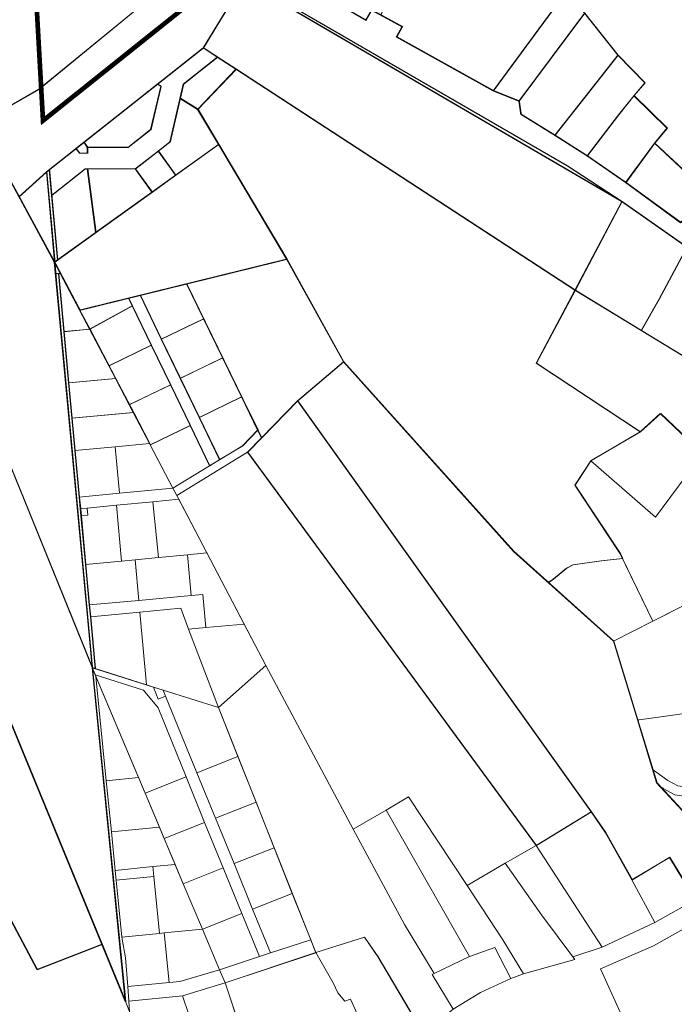
# Model space of a CAD drawing. Units: millimetres. Extents: x -511153 to 25189, y -6563528 to 13100.
# Drawn here: x 9985 to 10546, y 8750 to 9594 of the extents above; entities that cross this region are included whole.
import ezdxf

# ---------------------------------------------------------------- set-up
doc = ezdxf.new("R2010")
doc.units = ezdxf.units.MM
doc.linetypes.add('DASHED', pattern=[19.05, 12.7, -6.35])
doc.layers.add('DP.PLAN', color=172, linetype='DASHED')
doc.layers.add('Level 1', color=24, linetype='Continuous', lineweight=0)

msp = doc.modelspace()

# ---------------------------------------------------------------- linework, layer by layer
at = {"layer": 'DP.PLAN', "lineweight": 0, "ltscale": 0.008, "const_width": 4, "flags": 128}
msp.add_lwpolyline([(9993.99, 9655.59), (9991.07, 9628.32), (9997.99, 9624.86), (10004.53, 9507.34), (10161.53, 9632.78), (10174.74, 9657.98), (10111.88, 9686.3), (10044.78, 9730.89), (9993.99, 9655.59)], dxfattribs=at)
at = {"layer": 'Level 1', "color": 36, "linetype": 'Continuous', "lineweight": 0, "const_width": 1, "flags": 128}
for points in [[(9309.46, 9966.14), (9353.35, 9913.76), (9369.53, 9901.26), (9410.42, 9875.64), (9442.02, 9862.6), (9470.94, 9853.67), (9508.44, 9843.49), (9554.14, 9833.44), (9629.21, 9817.18), (9658.15, 9810.33), (9733.44, 9791.52), (9776.04, 9783.28), (9795.31, 9779.64), (9800.3, 9782.18), (9861.9, 9772.89), (9892, 9769.72), (9936.53, 9765.03), (9946.84, 9762.03), (10033.99, 9712.26), (10092.71, 9674.31), (10140.07, 9647.57), (10176.64, 9626.92), (10500.83, 9437.95), (10556.63, 9398.82)], [(9309.81, 9966.18), (9353.7, 9913.8), (9369.88, 9901.3), (9410.77, 9875.68), (9442.37, 9862.64), (9471.29, 9853.71), (9508.79, 9843.53), (9554.49, 9833.48), (9629.56, 9817.22), (9658.5, 9810.37), (9733.79, 9791.56), (9776.39, 9783.32), (9795.66, 9779.68), (9800.65, 9782.22), (9862.25, 9772.93), (9892.35, 9769.76), (9936.88, 9765.07), (9947.19, 9762.07), (10034.34, 9712.3), (10093.06, 9674.35), (10140.42, 9647.61), (10176.99, 9626.96), (10501.18, 9437.99), (10556.98, 9398.86)], [(10551.27, 9419.88), (10504.12, 9454.25), (10471.03, 9477.16), (10443.26, 9494.8), (10414.23, 9512.76), (10412.58, 9524.11), (10390.48, 9532.98), (10307.54, 9579.13), (10312.41, 9587.87), (10286.19, 9602.15), (10281.2, 9593.48), (10164.67, 9660.64)], [(10551.62, 9419.92), (10504.47, 9454.29), (10471.38, 9477.2), (10443.61, 9494.84), (10414.58, 9512.8), (10412.93, 9524.15), (10390.83, 9533.02), (10307.89, 9579.17), (10312.76, 9587.91), (10286.54, 9602.19), (10281.55, 9593.52), (10165.02, 9660.68)]]:
    msp.add_lwpolyline(points, dxfattribs=at)
at = {"layer": 'Level 1', "color": 36, "linetype": 'Continuous', "lineweight": 0, "flags": 128}
for points in [[(10164.67, 9660.64), (10281.2, 9593.48), (10286.19, 9602.15), (10294.43, 9611.33), (10299.7, 9608.45), (10293.97, 9597.91), (10312.41, 9587.87), (10307.54, 9579.13), (10390.48, 9532.98), (10453.58, 9618.85), (10383.3, 9710.13), (10387.98, 9713.27), (10336.54, 9789.89), (10259.56, 9732)], [(10165.02, 9660.68), (10281.55, 9593.52), (10286.54, 9602.19), (10294.78, 9611.37), (10300.05, 9608.49), (10294.32, 9597.95), (10312.76, 9587.91), (10307.89, 9579.17), (10390.83, 9533.02), (10453.93, 9618.89), (10383.65, 9710.17), (10388.33, 9713.31), (10336.89, 9789.93), (10259.91, 9732.04)], [(9542.37, 9640.48), (9999.34, 8779.6), (10054.98, 8801.24), (9708.91, 9642.54), (9689.58, 9648.05), (9599.27, 9673.84), (9593.24, 9668.29)], [(9758.78, 9628.31), (9708.86, 9642.75), (10075.12, 8752.26), (10046.57, 9038.46), (9937.12, 9307.82), (9829.16, 9573.68)], [(10136.63, 9645.53), (10001.07, 9534.31), (9949.75, 9504.93), (9983.85, 9442.07), (10007.43, 9463.35), (10141.91, 9569.68), (10176.64, 9626.91)], [(10176.64, 9626.92), (10141.91, 9569.68), (10460.65, 9362.03), (10500.83, 9437.95), (10453.98, 9468.48), (10204.92, 9612.78)], [(10176.99, 9626.96), (10142.26, 9569.72), (10461, 9362.07), (10501.18, 9437.99), (10454.33, 9468.52), (10205.27, 9612.82)], [(10453.58, 9618.85), (10390.48, 9532.98), (10412.58, 9524.11), (10468.88, 9599.47)], [(10453.93, 9618.89), (10390.83, 9533.02), (10412.93, 9524.15), (10469.23, 9599.51)], [(10497.3, 9563.48), (10468.88, 9599.47), (10412.58, 9524.11), (10414.23, 9512.76), (10443.26, 9494.8), (10473.29, 9532.84)], [(10497.65, 9563.52), (10469.23, 9599.51), (10412.93, 9524.15), (10414.58, 9512.8), (10443.61, 9494.84), (10473.64, 9532.88)], [(9930.73, 9540.01), (9829.16, 9573.68), (9937.12, 9307.82), (10046.57, 9038.46), (10014.23, 9386.06)], [(10141.91, 9569.68), (10102.58, 9538.58), (10105.48, 9536.77), (10096.8, 9499.72), (10077.25, 9484.43), (10042.5, 9484.44), (10042.5, 9479.43), (10035.83, 9479.43), (10032.73, 9483.36), (10009.77, 9465.2), (10011.78, 9443.2), (10040.54, 9465.94), (10042.49, 9465.94), (10083.61, 9465.93), (10103.31, 9481.32), (10113.33, 9489.15), (10121.96, 9526.47), (10124.75, 9538.5), (10153.98, 9561.82)], [(10520.61, 9539.64), (10497.3, 9563.48), (10473.29, 9532.84), (10443.26, 9494.8), (10471.03, 9477.16), (10497.85, 9512.35), (10511.02, 9528.75)], [(10520.96, 9539.68), (10497.65, 9563.52), (10473.64, 9532.88), (10443.61, 9494.84), (10471.38, 9477.2), (10498.2, 9512.39), (10511.37, 9528.79)], [(10153.98, 9561.82), (10124.75, 9538.5), (10121.96, 9526.47), (10137.08, 9517.03), (10169.97, 9551.4)], [(10154.33, 9561.86), (10125.1, 9538.54), (10122.31, 9526.51), (10137.43, 9517.07), (10170.32, 9551.44)], [(10213.41, 9388.55), (10262.18, 9300.6), (10407.96, 9138.13), (10431.73, 9116.74), (10437.79, 9111.29), (10441.94, 9114.22), (10453.47, 9123.65), (10458.69, 9126.51), (10483.01, 9129.87), (10501.34, 9132), (10499.33, 9136.12), (10460.62, 9194.89), (10474.32, 9215.86), (10516.54, 9240.69), (10427.3, 9299.43), (10460.65, 9362.03), (10169.97, 9551.4), (10137.08, 9517.03), (10155.02, 9487.04)], [(10213.76, 9388.59), (10262.53, 9300.64), (10408.31, 9138.17), (10432.08, 9116.78), (10438.14, 9111.33), (10442.29, 9114.26), (10453.82, 9123.69), (10459.04, 9126.55), (10483.36, 9129.91), (10501.69, 9132.04), (10499.68, 9136.16), (10460.97, 9194.93), (10474.67, 9215.9), (10516.89, 9240.73), (10427.65, 9299.47), (10461, 9362.07), (10170.32, 9551.44), (10137.43, 9517.07), (10155.37, 9487.08)], [(10102.58, 9538.58), (10039.58, 9488.77), (10042.5, 9484.44), (10077.25, 9484.43), (10096.8, 9499.72), (10105.48, 9536.77)], [(10102.93, 9538.62), (10039.93, 9488.81), (10042.85, 9484.48), (10077.6, 9484.47), (10097.15, 9499.76), (10105.83, 9536.81)], [(10121.96, 9526.47), (10113.33, 9489.15), (10103.31, 9481.32), (10118.19, 9460.57), (10155.02, 9487.04), (10137.08, 9517.03)], [(10122.31, 9526.51), (10113.68, 9489.19), (10103.66, 9481.36), (10118.54, 9460.61), (10155.37, 9487.08), (10137.43, 9517.07)], [(10471.03, 9477.16), (10504.12, 9454.25), (10528.71, 9488.1), (10539.51, 9500.85), (10511.02, 9528.75), (10497.85, 9512.35)], [(10471.38, 9477.2), (10504.47, 9454.29), (10529.06, 9488.14), (10539.86, 9500.89), (10511.37, 9528.79), (10498.2, 9512.39)], [(10039.58, 9488.77), (10032.73, 9483.36), (10035.83, 9479.43), (10042.5, 9479.43), (10042.5, 9484.44)], [(10039.93, 9488.81), (10033.08, 9483.4), (10036.18, 9479.47), (10042.85, 9479.47), (10042.85, 9484.48)], [(10573.09, 9446.75), (10528.71, 9488.1), (10504.12, 9454.25), (10551.27, 9419.88)], [(10573.44, 9446.79), (10529.06, 9488.14), (10504.47, 9454.29), (10551.62, 9419.92)], [(10014.23, 9386.06), (10035.97, 9344.86), (10127.46, 9367.39), (10213.41, 9388.55), (10155.02, 9487.04)], [(10103.31, 9481.32), (10083.61, 9465.93), (10097.93, 9446.02), (10118.19, 9460.57)], [(10103.66, 9481.36), (10083.96, 9465.97), (10098.28, 9446.06), (10118.54, 9460.61)], [(10007.43, 9463.35), (10014.47, 9386.05), (10016.83, 9387.74), (10011.78, 9443.2), (10009.77, 9465.2)], [(10011.78, 9443.2), (10016.83, 9387.74), (10049.67, 9411.34), (10042.49, 9465.94), (10040.54, 9465.94)], [(10083.61, 9465.93), (10042.49, 9465.94), (10049.67, 9411.34), (10097.93, 9446.02)], [(10083.96, 9465.97), (10042.84, 9465.98), (10050.02, 9411.38), (10098.28, 9446.06)], [(10500.83, 9437.95), (10460.65, 9362.02), (10517.36, 9327.37), (10532.46, 9354.13), (10556.63, 9398.82)], [(10501.18, 9437.99), (10461, 9362.06), (10517.71, 9327.41), (10532.81, 9354.17), (10556.98, 9398.86)], [(10532.46, 9354.13), (10517.36, 9327.37), (10600.55, 9276.85), (10614.71, 9330.96), (10618.83, 9356.5), (10598.67, 9370.31), (10556.63, 9398.82)], [(10532.81, 9354.17), (10517.71, 9327.41), (10600.9, 9276.89), (10615.06, 9331), (10619.18, 9356.54), (10599.02, 9370.35), (10556.98, 9398.86)], [(10014.27, 9386.03), (10015.23, 9376.08), (10017.72, 9376.31), (10019.3, 9376.45)], [(10127.46, 9367.39), (10191.86, 9235.39), (10222.71, 9267.02), (10262.18, 9300.6), (10213.41, 9388.55)], [(10127.81, 9367.43), (10192.21, 9235.43), (10223.06, 9267.06), (10262.53, 9300.64), (10213.76, 9388.59)], [(10015.23, 9376.08), (10046.61, 9038.39), (10049.28, 9037.58), (10045.14, 9082.07), (10044.17, 9092.24), (10040.95, 9126.9), (10037.07, 9168.66), (10036.5, 9174.6), (10035.57, 9184.57), (10031.84, 9224.63), (10029.26, 9252.25), (10026.44, 9282.58), (10022.34, 9326.44), (10017.72, 9376.31)], [(10015.58, 9376.12), (10046.96, 9038.43), (10049.63, 9037.62), (10045.49, 9082.11), (10044.52, 9092.28), (10041.3, 9126.94), (10037.42, 9168.7), (10036.85, 9174.64), (10035.92, 9184.61), (10032.19, 9224.67), (10029.61, 9252.29), (10026.79, 9282.62), (10022.69, 9326.48), (10018.07, 9376.35)], [(10017.72, 9376.31), (10022.34, 9326.44), (10044.5, 9328.49), (10035.86, 9344.93), (10019.3, 9376.45)], [(10018.07, 9376.35), (10022.69, 9326.48), (10044.85, 9328.53), (10036.21, 9344.97), (10019.65, 9376.49)], [(10087.73, 9357.61), (10105.9, 9320.06), (10142.02, 9337.54), (10127.46, 9367.39)], [(10088.08, 9357.65), (10106.25, 9320.1), (10142.37, 9337.58), (10127.81, 9367.43)], [(10517.37, 9327.37), (10460.65, 9362.03), (10427.3, 9299.43), (10516.54, 9240.69), (10533.8, 9256.21), (10567.84, 9223.9), (10570.02, 9221.66), (10586.78, 9211.22), (10586.58, 9209.35), (10600.55, 9276.85)], [(10517.72, 9327.41), (10461, 9362.07), (10427.65, 9299.47), (10516.89, 9240.73), (10534.15, 9256.25), (10568.19, 9223.94), (10570.37, 9221.7), (10587.13, 9211.26), (10586.93, 9209.39), (10600.9, 9276.89)], [(10035.9, 9344.84), (10044.5, 9328.49), (10080.93, 9348.69), (10077.8, 9355.16)], [(10036.25, 9344.88), (10044.85, 9328.53), (10081.28, 9348.73), (10078.15, 9355.2)], [(10077.8, 9355.16), (10080.93, 9348.69), (10097.34, 9314.78), (10113.72, 9280.95), (10130.62, 9246.01), (10147.33, 9211.48), (10155.9, 9216.72), (10138.39, 9252.92), (10122.17, 9286.44), (10105.9, 9320.06), (10087.73, 9357.61)], [(10078.15, 9355.2), (10081.28, 9348.73), (10097.69, 9314.82), (10114.07, 9280.99), (10130.97, 9246.05), (10147.68, 9211.52), (10156.25, 9216.76), (10138.74, 9252.96), (10122.52, 9286.48), (10106.25, 9320.1), (10088.08, 9357.65)], [(10044.5, 9328.49), (10060.87, 9297.13), (10097.34, 9314.78), (10080.93, 9348.69)], [(10044.85, 9328.53), (10061.22, 9297.17), (10097.69, 9314.82), (10081.28, 9348.73)], [(10105.9, 9320.06), (10122.17, 9286.44), (10158.4, 9303.98), (10142.02, 9337.54)], [(10106.25, 9320.1), (10122.52, 9286.48), (10158.75, 9304.02), (10142.37, 9337.58)], [(10022.34, 9326.44), (10026.44, 9282.58), (10066.57, 9286.2), (10044.5, 9328.49)], [(10022.69, 9326.48), (10026.79, 9282.62), (10066.92, 9286.24), (10044.85, 9328.53)], [(10060.87, 9297.13), (10066.57, 9286.2), (10078.36, 9263.84), (10113.72, 9280.95), (10097.34, 9314.78)], [(10061.22, 9297.17), (10066.92, 9286.24), (10078.71, 9263.88), (10114.07, 9280.99), (10097.69, 9314.82)], [(10122.17, 9286.44), (10138.39, 9252.92), (10174.73, 9270.5), (10158.4, 9303.98)], [(10122.52, 9286.48), (10138.74, 9252.96), (10175.08, 9270.54), (10158.75, 9304.02)], [(10262.18, 9300.6), (10222.71, 9267.02), (10474.55, 8914.88), (10486.89, 8896.97), (10509.51, 8856.44), (10541.73, 8875.83), (10563.82, 8839.41), (10596.37, 8857.88), (10598.22, 8858.92), (10574.59, 8892.14), (10530.65, 8939.78), (10514.2, 8993.58), (10493.56, 9061.08), (10407.96, 9138.14)], [(10262.53, 9300.64), (10223.06, 9267.06), (10474.9, 8914.92), (10487.24, 8897.01), (10509.86, 8856.48), (10542.08, 8875.87), (10564.17, 8839.45), (10596.72, 8857.92), (10598.57, 8858.96), (10574.94, 8892.18), (10531, 8939.82), (10514.55, 8993.62), (10493.91, 9061.12), (10408.31, 9138.18)], [(10026.44, 9282.58), (10029.26, 9252.25), (10081.93, 9257.08), (10066.57, 9286.2)], [(10026.79, 9282.62), (10029.61, 9252.29), (10082.28, 9257.12), (10066.92, 9286.24)], [(10078.36, 9263.84), (10081.93, 9257.08), (10095.81, 9230.5), (10096.37, 9229.44), (10130.62, 9246.01), (10113.72, 9280.95)], [(10078.71, 9263.88), (10082.28, 9257.12), (10096.16, 9230.54), (10096.72, 9229.48), (10130.97, 9246.05), (10114.07, 9280.99)], [(10138.39, 9252.92), (10155.9, 9216.72), (10175.45, 9228.68), (10188.57, 9242.13), (10174.73, 9270.5)], [(10138.74, 9252.96), (10156.25, 9216.76), (10175.8, 9228.72), (10188.92, 9242.17), (10175.08, 9270.54)], [(10222.71, 9267.02), (10191.86, 9235.39), (10179.89, 9223.12), (10427.28, 8886), (10474.55, 8914.88)], [(10223.06, 9267.06), (10192.21, 9235.43), (10180.24, 9223.16), (10427.63, 8886.04), (10474.9, 8914.92)], [(10029.26, 9252.25), (10031.84, 9224.63), (10066.43, 9227.81), (10095.81, 9230.5), (10081.93, 9257.08)], [(10533.8, 9256.21), (10516.54, 9240.69), (10474.32, 9215.86), (10527.37, 9169.44), (10529.62, 9167.47), (10570.02, 9221.66), (10567.84, 9223.9)], [(10096.37, 9229.44), (10115.93, 9192.28), (10147.33, 9211.48), (10130.62, 9246.01)], [(10115.93, 9192.28), (10119.22, 9186.02), (10179.89, 9223.12), (10191.86, 9235.39), (10188.57, 9242.13), (10175.45, 9228.68), (10155.9, 9216.72), (10147.33, 9211.48)], [(10031.84, 9224.63), (10035.57, 9184.57), (10070.13, 9187.88), (10066.43, 9227.8)], [(10066.43, 9227.81), (10070.13, 9187.88), (10115.93, 9192.28), (10095.81, 9230.5)], [(10195.69, 9040.32), (10270.59, 8900.03), (10298.64, 8916.23), (10317.78, 8927.75), (10368.11, 8851.66), (10400.91, 8870.75), (10427.28, 8886), (10179.89, 9223.12), (10119.36, 9186.09)], [(10499.33, 9136.12), (10527.46, 9078.34), (10570.4, 9099.91), (10588.45, 9105.89), (10583.97, 9132.19), (10582.57, 9151.01), (10583.13, 9174.4), (10585.27, 9197.36), (10586.77, 9211.21), (10570.01, 9221.65), (10529.63, 9167.47), (10474.32, 9215.86), (10460.62, 9194.89)], [(10035.57, 9184.57), (10036.5, 9174.6), (10042.44, 9175.17), (10067.45, 9177.62), (10098.61, 9180.66), (10120.89, 9182.84), (10119.22, 9186.02), (10115.93, 9192.28), (10070.13, 9187.88)], [(10036.5, 9174.6), (10037.07, 9168.66), (10043.01, 9169.23), (10042.44, 9175.17)], [(10037.07, 9168.66), (10040.95, 9126.9), (10071.8, 9129.78), (10067.45, 9177.62), (10042.44, 9175.17), (10043.01, 9169.23)], [(10067.45, 9177.62), (10071.8, 9129.78), (10083.51, 9130.8), (10103.52, 9132.77), (10098.61, 9180.66)], [(10098.61, 9180.66), (10103.52, 9132.77), (10128.35, 9135.22), (10145.03, 9136.89), (10120.89, 9182.84)], [(10083.51, 9130.79), (10086.73, 9096.08), (10131.6, 9100.27), (10128.35, 9135.22), (10103.52, 9132.77)], [(10128.35, 9135.22), (10131.6, 9100.27), (10141.57, 9101.12), (10144.22, 9072.92), (10177.04, 9075.69), (10145.03, 9136.89)], [(10040.95, 9126.89), (10044.18, 9092.23), (10086.73, 9096.08), (10083.51, 9130.79), (10071.8, 9129.78)], [(10437.79, 9111.29), (10440.29, 9109.04), (10493.57, 9061.08), (10527.46, 9078.34), (10501.34, 9132), (10483.01, 9129.87), (10458.69, 9126.51), (10453.47, 9123.65), (10441.94, 9114.22)], [(10044.17, 9092.24), (10045.14, 9082.07), (10087.5, 9086.02), (10122.57, 9089.38), (10129.41, 9071.37), (10144.22, 9072.92), (10141.57, 9101.12), (10131.6, 9100.27), (10086.73, 9096.08)], [(10493.56, 9061.08), (10514.2, 8993.58), (10515.58, 8993.78), (10579.48, 9002.66), (10573.32, 9034.25), (10607.54, 9041.72), (10605.54, 9047.42), (10571.62, 9040.02), (10556.18, 9092.76), (10527.46, 9078.34)], [(10045.14, 9082.07), (10049.28, 9037.58), (10093.29, 9023.68), (10087.5, 9086.02)], [(10087.5, 9086.02), (10093.29, 9023.68), (10099.15, 9021.79), (10107.54, 9019.14), (10155.02, 9004.17), (10129.41, 9071.37), (10122.57, 9089.38)], [(10129.41, 9071.37), (10155.02, 9004.17), (10195.69, 9040.29), (10177.04, 9075.69), (10144.22, 9072.92)], [(10154.98, 9004.2), (10238.46, 8794.38), (10280.33, 8807.54), (10291.99, 8790.54), (10330.66, 8724.91), (10356.23, 8745.75), (10338.14, 8775.31), (10339.87, 8776.25), (10314.41, 8818.12), (10270.59, 8900.03), (10195.69, 9040.32)], [(10046.58, 9038.45), (10075.2, 8752.28), (10078.61, 8743.77), (10078, 8752.51), (10077.13, 8764.99), (10075.4, 8789.69), (10072.13, 8807.41), (10067.27, 8856.17), (10066.42, 8864.63), (10063.13, 8897.68), (10058.76, 8941.46), (10049.84, 9030.85), (10049.17, 9032.44)], [(10099.15, 9021.79), (10046.61, 9038.39), (10049.14, 9032.4), (10090.74, 9019.05), (10103.15, 9004.13), (10127.15, 8944.72), (10143.09, 8905.72), (10159.03, 8866.72), (10174.97, 8827.72), (10190.11, 8790.7), (10199.63, 8793.84), (10184.27, 8831.42), (10168.32, 8870.41), (10152.38, 8909.41), (10136.44, 8948.41), (10109.69, 9013.87), (10103.41, 9011.31)], [(10049.14, 9032.4), (10092.04, 8930.76), (10127.15, 8944.72), (10103.15, 9004.13), (10090.74, 9019.05)], [(10049.84, 9030.85), (10058.76, 8941.46), (10086.42, 8944.22)], [(10099.15, 9021.79), (10103.41, 9011.31), (10109.69, 9013.87), (10107.54, 9019.14)], [(10107.54, 9019.14), (10109.69, 9013.87), (10136.44, 8948.41), (10171.62, 8962.39), (10155.03, 9004.14)], [(10540.38, 8941.59), (10548.88, 8937.22), (10571.28, 8933.9), (10581.06, 8931.34), (10586.07, 8929.37), (10602.7, 8943.54), (10592.99, 8968.27), (10579.48, 9002.66), (10515.58, 8993.78), (10514.2, 8993.58), (10527.18, 8951.14), (10530.13, 8949.01)], [(10171.62, 8962.39), (10136.44, 8948.41), (10152.38, 8909.41), (10187.18, 8923.24)], [(10058.76, 8941.46), (10063.13, 8897.68), (10104.34, 8901.79), (10092.06, 8930.86), (10086.42, 8944.22)], [(10127.15, 8944.72), (10092.04, 8930.76), (10108.43, 8891.94), (10143.09, 8905.72)], [(10533.48, 8936.71), (10574.59, 8892.14), (10598.22, 8858.92), (10600.14, 8859.93), (10645.89, 8884.05), (10616.68, 8905.17), (10601.89, 8914.54), (10578.58, 8923.72), (10569.68, 8926.05), (10546.4, 8929.51), (10536.19, 8934.76)], [(10187.18, 8923.24), (10152.38, 8909.41), (10168.32, 8870.41), (10202.74, 8884.09)], [(10317.78, 8927.75), (10298.64, 8916.23), (10370.33, 8790.78), (10392.05, 8798.45), (10405.65, 8771.9), (10416.49, 8775.83), (10398.91, 8805.05), (10368.11, 8851.66)], [(10270.59, 8900.03), (10314.41, 8818.12), (10339.87, 8776.25), (10370.33, 8790.78), (10298.64, 8916.23)], [(10474.55, 8914.88), (10427.28, 8886), (10483.86, 8798.96), (10529.02, 8819.91), (10509.51, 8856.44), (10486.89, 8896.97)], [(10143.09, 8905.72), (10108.43, 8891.94), (10124.82, 8853.12), (10159.03, 8866.72)], [(10063.13, 8897.68), (10066.42, 8864.63), (10098.71, 8867.85), (10117.83, 8869.75), (10108.45, 8892.04), (10104.34, 8901.79)], [(10202.74, 8884.09), (10168.32, 8870.41), (10184.27, 8831.42), (10218.29, 8844.94)], [(10400.91, 8870.75), (10432.04, 8826.56), (10458.82, 8790.61), (10483.86, 8798.96), (10427.28, 8886)], [(10541.73, 8875.83), (10509.51, 8856.44), (10529.02, 8819.91), (10563.82, 8839.41)], [(10066.42, 8864.63), (10067.27, 8856.17), (10099.55, 8859.39), (10098.71, 8867.85)], [(10098.71, 8867.85), (10099.55, 8859.39), (10104.41, 8810.63), (10108.41, 8811.03), (10141.24, 8814.38), (10124.8, 8853.21), (10117.83, 8869.75)], [(10159.03, 8866.72), (10124.82, 8853.12), (10141.2, 8814.3), (10174.97, 8827.72)], [(10368.11, 8851.66), (10398.91, 8805.05), (10416.49, 8775.83), (10460.68, 8788.11), (10432.04, 8826.56), (10400.91, 8870.75)], [(10067.27, 8856.17), (10072.13, 8807.41), (10104.41, 8810.63), (10099.55, 8859.39)], [(10218.29, 8844.94), (10184.27, 8831.42), (10199.63, 8793.84), (10234.09, 8805.2)], [(10482.54, 8780.27), (10584.89, 8554.85), (10683.44, 8590.89), (10641.42, 8718.97), (10592.66, 8836.32), (10527.99, 8800.05)], [(10174.97, 8827.72), (10141.2, 8814.3), (10155.93, 8779.42), (10190.11, 8790.7)], [(10108.41, 8811.03), (10112.65, 8768.53), (10121.78, 8769.44), (10155.93, 8779.48), (10141.24, 8814.38)], [(10072.13, 8807.41), (10075.4, 8789.69), (10077.13, 8764.99), (10112.65, 8768.53), (10108.41, 8811.03), (10104.41, 8810.63)], [(10234.09, 8805.2), (10199.63, 8793.84), (10190.11, 8790.7), (10155.93, 8779.42), (10160.58, 8768.39), (10238.47, 8794.09)], [(10263.34, 8752.42), (10268.33, 8754.32), (10295.86, 8693.07), (10330.62, 8724.69), (10291.96, 8790.31), (10280.31, 8807.31), (10238.44, 8794.16), (10253.44, 8768.34), (10257.24, 8759.79)], [(10338.14, 8775.31), (10356.23, 8745.75), (10379.75, 8760.06), (10405.65, 8771.9), (10392.05, 8798.45), (10370.33, 8790.78), (10339.87, 8776.25)], [(10216.09, 8643.31), (10226.32, 8645.87), (10269.23, 8668.66), (10295.86, 8693.07), (10268.33, 8754.32), (10263.34, 8752.42), (10257.24, 8759.79), (10253.44, 8768.34), (10238.44, 8794.16), (10160.58, 8768.39), (10201.69, 8644.84)], [(10077.13, 8764.99), (10078, 8752.51), (10124.28, 8757.13), (10160.58, 8768.39), (10155.93, 8779.48), (10121.78, 8769.44), (10112.65, 8768.53)], [(10124.28, 8757.13), (10134.96, 8725.03), (10158.22, 8713.04), (10176.93, 8719.26), (10160.58, 8768.39)], [(10078, 8752.51), (10078.61, 8743.77), (10086.88, 8723.69), (10090.21, 8720.57), (10134.96, 8725.03), (10124.28, 8757.13)]]:
    msp.add_lwpolyline(points, close=True, dxfattribs=at)
at = {"layer": 'Level 1', "color": 36, "linetype": 'Continuous', "lineweight": 0, "const_width": 1, "flags": 128}
for points in [[(9542.72, 9640.52), (9999.69, 8779.64), (10055.33, 8801.28), (9709.26, 9642.58), (9689.93, 9648.09), (9599.62, 9673.88), (9593.59, 9668.33)], [(9759.13, 9628.35), (9709.21, 9642.79), (10075.47, 8752.3), (10046.92, 9038.5), (9937.47, 9307.86), (9829.51, 9573.72)], [(10136.98, 9645.57), (10001.42, 9534.35), (9950.1, 9504.97), (9984.2, 9442.11), (10007.78, 9463.39), (10142.26, 9569.72), (10176.99, 9626.95)], [(9931.08, 9540.05), (9829.51, 9573.72), (9937.47, 9307.86), (10046.92, 9038.5), (10014.58, 9386.1)], [(10142.26, 9569.72), (10102.93, 9538.62), (10105.83, 9536.81), (10097.15, 9499.76), (10077.6, 9484.47), (10042.85, 9484.48), (10042.85, 9479.47), (10036.18, 9479.47), (10033.08, 9483.4), (10010.12, 9465.24), (10012.13, 9443.24), (10040.89, 9465.98), (10042.84, 9465.98), (10083.96, 9465.97), (10103.66, 9481.36), (10113.68, 9489.19), (10122.31, 9526.51), (10125.1, 9538.54), (10154.33, 9561.86)], [(10014.58, 9386.1), (10036.32, 9344.9), (10127.81, 9367.43), (10213.76, 9388.59), (10155.37, 9487.08)], [(10007.78, 9463.39), (10014.82, 9386.09), (10017.18, 9387.78), (10012.13, 9443.24), (10010.12, 9465.24)], [(10012.13, 9443.24), (10017.18, 9387.78), (10050.02, 9411.38), (10042.84, 9465.98), (10040.89, 9465.98)], [(10014.62, 9386.07), (10015.58, 9376.12), (10018.07, 9376.35), (10019.65, 9376.49)]]:
    msp.add_lwpolyline(points, close=True, dxfattribs=at)

doc.saveas('drawing.dxf')
